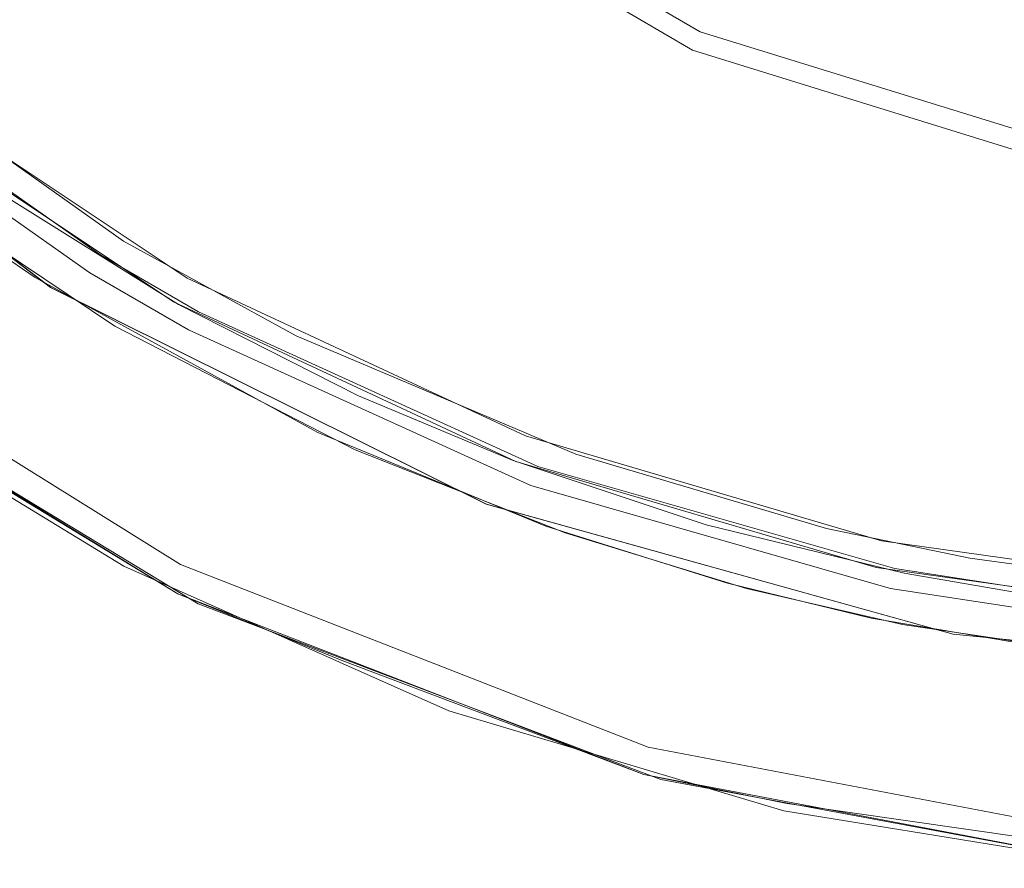
# Model space of a CAD drawing. Extents: x -919 to 815, y -685 to 75.
# Drawn here: x -741 to -616, y -658 to -550 of the extents above; entities that cross this region are included whole.
import ezdxf

# ---------------------------------------------------------------- set-up
doc = ezdxf.new("R2010")
doc.units = 0
doc.header["$LTSCALE"] = 500
doc.header["$MEASUREMENT"] = 0
doc.layers.add('EXC-BL', color=7, linetype='Continuous')
doc.layers.add('EXC-WH', color=7, linetype='Continuous')

msp = doc.modelspace()

# ---------------------------------------------------------------- linework, layer by layer
at = {"layer": 'EXC-BL', "lineweight": 0}
for points, invisible_edges in [([(-707.49, -521.21, 14.47), (-654.89, -551.98, 15.02), (-705.09, -517.95, 10.9), (-707.49, -521.21, 14.47)], 14), ([(-705.09, -517.95, 10.9), (-654.89, -551.98, 15.02), (-653.28, -548.22, 11.27), (-705.09, -517.95, 10.9)], 15), ([(-707.49, -521.21, 14.47), (-710.82, -525.74, 21.91), (-657.11, -557.11, 22.8), (-707.49, -521.21, 14.47)], 15), ([(-654.89, -551.98, 15.02), (-707.49, -521.21, 14.47), (-657.11, -557.11, 22.8), (-654.89, -551.98, 15.02)], 15), ([(-741.91, -553.03, 165.52), (-778.79, -523.08, 165.48), (-728.18, -542.9, 94.66), (-741.91, -553.03, 165.52)], 15), ([(-746.93, -532.36, 121.18), (-712.84, -556.03, 121.21), (-719.22, -523.61, 29.93), (-746.93, -532.36, 121.18)], 15), ([(-719.22, -523.61, 29.93), (-712.84, -556.03, 121.21), (-678.08, -550.56, 30.89), (-719.22, -523.61, 29.93)], 15), ([(-710.82, -525.74, 21.91), (-719.22, -523.61, 29.93), (-678.08, -550.56, 30.89), (-710.82, -525.74, 21.91)], 15), ([(-708.95, -523.2, 11.99), (-655.89, -554.29, 12.59), (-712.62, -528.18, 20.16), (-708.95, -523.2, 11.99)], 14), ([(-654.13, -550.2, 8.52), (-655.89, -554.29, 12.59), (-708.95, -523.2, 11.99), (-654.13, -550.2, 8.52)], 15), ([(-657.11, -557.11, 22.8), (-710.82, -525.74, 21.91), (-678.08, -550.56, 30.89), (-657.11, -557.11, 22.8)], 15), ([(-679.66, -553.56, 30.01), (-728.18, -542.9, 94.66), (-721.3, -526.26, 28.97), (-679.66, -553.56, 30.01)], 15), ([(-679.66, -553.56, 30.01), (-721.3, -526.26, 28.97), (-712.62, -528.18, 20.16), (-679.66, -553.56, 30.01)], 15), ([(-658.32, -559.93, 21.13), (-679.66, -553.56, 30.01), (-712.62, -528.18, 20.16), (-658.32, -559.93, 21.13)], 15), ([(-655.89, -554.29, 12.59), (-658.32, -559.93, 21.13), (-712.62, -528.18, 20.16), (-655.89, -554.29, 12.59)], 15), ([(-746.93, -532.36, 121.18), (-754.18, -537.22, 157.22), (-719.11, -561.38, 157.25), (-746.93, -532.36, 121.18)], 15), ([(-712.84, -556.03, 121.21), (-746.93, -532.36, 121.18), (-719.11, -561.38, 157.25), (-712.84, -556.03, 121.21)], 15), ([(-646.65, -532.84, 3.96), (-650.09, -540.83, 6.49), (-594.04, -558, 6.61), (-646.65, -532.84, 3.96)], 15), ([(-646.65, -532.84, 3.96), (-594.04, -558, 6.61), (-592.46, -549.28, 3.98), (-646.65, -532.84, 3.96)], 15), ([(-754.18, -537.22, 157.22), (-767.27, -547.59, 237.98), (-730.27, -572.69, 237.97), (-754.18, -537.22, 157.22)], 15), ([(-719.11, -561.38, 157.25), (-754.18, -537.22, 157.22), (-730.27, -572.69, 237.97), (-719.11, -561.38, 157.25)], 15), ([(-653.28, -548.22, 11.27), (-595.49, -566.04, 11.59), (-650.09, -540.83, 6.49), (-653.28, -548.22, 11.27)], 15), ([(-650.09, -540.83, 6.49), (-595.49, -566.04, 11.59), (-594.04, -558, 6.61), (-650.09, -540.83, 6.49)], 15), ([(-650.66, -542.14, 3.3), (-594.29, -559.43, 3.43), (-654.13, -550.2, 8.52), (-650.66, -542.14, 3.3)], 15), ([(-594.29, -559.43, 3.43), (-650.66, -542.14, 3.3), (-592.58, -549.92, 0.54), (-594.29, -559.43, 3.43)], 15), ([(-741.91, -553.03, 165.52), (-728.18, -542.9, 94.66), (-689.14, -566.33, 94.84), (-741.91, -553.03, 165.52)], 15), ([(-689.14, -566.33, 94.84), (-728.18, -542.9, 94.66), (-679.66, -553.56, 30.01), (-689.14, -566.33, 94.84)], 15), ([(-767.27, -547.59, 237.98), (-776.21, -557.36, 319.64), (-737.59, -583.24, 319.54), (-767.27, -547.59, 237.98)], 15), ([(-730.27, -572.69, 237.97), (-767.27, -547.59, 237.98), (-737.59, -583.24, 319.54), (-730.27, -572.69, 237.97)], 15), ([(-654.89, -551.98, 15.02), (-596.22, -570.1, 15.48), (-653.28, -548.22, 11.27), (-654.89, -551.98, 15.02)], 14), ([(-653.28, -548.22, 11.27), (-596.22, -570.1, 15.48), (-595.49, -566.04, 11.59), (-653.28, -548.22, 11.27)], 15), ([(-678.08, -550.56, 30.89), (-712.84, -556.03, 121.21), (-675.56, -575.04, 121.29), (-678.08, -550.56, 30.89)], 15), ([(-678.08, -550.56, 30.89), (-675.56, -575.04, 121.29), (-632.79, -569.78, 31.73), (-678.08, -550.56, 30.89)], 15), ([(-657.11, -557.11, 22.8), (-678.08, -550.56, 30.89), (-632.79, -569.78, 31.73), (-657.11, -557.11, 22.8)], 15), ([(-654.13, -550.2, 8.52), (-595.88, -568.21, 8.86), (-655.89, -554.29, 12.59), (-654.13, -550.2, 8.52)], 15), ([(-654.13, -550.2, 8.52), (-594.29, -559.43, 3.43), (-595.88, -568.21, 8.86), (-654.13, -550.2, 8.52)], 15), ([(-654.89, -551.98, 15.02), (-657.11, -557.11, 22.8), (-597.2, -575.56, 23.54), (-654.89, -551.98, 15.02)], 15), ([(-596.22, -570.1, 15.48), (-654.89, -551.98, 15.02), (-597.2, -575.56, 23.54), (-596.22, -570.1, 15.48)], 15), ([(-752.49, -562.6, 236.98), (-741.91, -553.03, 165.52), (-700.69, -577.36, 165.63), (-752.49, -562.6, 236.98)], 15), ([(-700.69, -577.36, 165.63), (-741.91, -553.03, 165.52), (-689.14, -566.33, 94.84), (-700.69, -577.36, 165.63)], 15), ([(-633.83, -573.02, 30.94), (-689.14, -566.33, 94.84), (-679.66, -553.56, 30.01), (-633.83, -573.02, 30.94)], 15), ([(-633.83, -573.02, 30.94), (-679.66, -553.56, 30.01), (-658.32, -559.93, 21.13), (-633.83, -573.02, 30.94)], 15), ([(-658.32, -559.93, 21.13), (-655.89, -554.29, 12.59), (-596.67, -572.62, 13.09), (-658.32, -559.93, 21.13)], 15), ([(-655.89, -554.29, 12.59), (-595.88, -568.21, 8.86), (-596.67, -572.62, 13.09), (-655.89, -554.29, 12.59)], 11), ([(-712.84, -556.03, 121.21), (-719.11, -561.38, 157.25), (-680.85, -580.74, 157.34), (-712.84, -556.03, 121.21)], 15), ([(-712.84, -556.03, 121.21), (-680.85, -580.74, 157.34), (-675.56, -575.04, 121.29), (-712.84, -556.03, 121.21)], 15), ([(-776.21, -557.36, 319.64), (-780.96, -566.55, 401.97), (-741.05, -593.02, 401.75), (-776.21, -557.36, 319.64)], 15), ([(-737.59, -583.24, 319.54), (-776.21, -557.36, 319.64), (-741.05, -593.02, 401.75), (-737.59, -583.24, 319.54)], 15), ([(-597.2, -575.56, 23.54), (-657.11, -557.11, 22.8), (-632.79, -569.78, 31.73), (-597.2, -575.56, 23.54)], 15), ([(-597.75, -578.62, 21.94), (-633.83, -573.02, 30.94), (-658.32, -559.93, 21.13), (-597.75, -578.62, 21.94)], 15), ([(-658.32, -559.93, 21.13), (-596.67, -572.62, 13.09), (-597.75, -578.62, 21.94), (-658.32, -559.93, 21.13)], 15), ([(-719.11, -561.38, 157.25), (-730.27, -572.69, 237.97), (-690.09, -592.7, 238.05), (-719.11, -561.38, 157.25)], 15), ([(-680.85, -580.74, 157.34), (-719.11, -561.38, 157.25), (-690.09, -592.7, 238.05), (-680.85, -580.74, 157.34)], 15), ([(-759.98, -571.7, 309.54), (-752.49, -562.6, 236.98), (-709.4, -587.69, 237.04), (-759.98, -571.7, 309.54)], 15), ([(-709.4, -587.69, 237.04), (-752.49, -562.6, 236.98), (-700.69, -577.36, 165.63), (-709.4, -587.69, 237.04)], 15), ([(-780.96, -566.55, 401.97), (-781.49, -575.14, 484.76), (-740.63, -602.04, 484.39), (-780.96, -566.55, 401.97)], 15), ([(-741.05, -593.02, 401.75), (-780.96, -566.55, 401.97), (-740.63, -602.04, 484.39), (-741.05, -593.02, 401.75)], 15), ([(-700.69, -577.36, 165.63), (-689.14, -566.33, 94.84), (-646.55, -583.83, 95.06), (-700.69, -577.36, 165.63)], 15), ([(-646.55, -583.83, 95.06), (-689.14, -566.33, 94.84), (-633.83, -573.02, 30.94), (-646.55, -583.83, 95.06)], 15), ([(-632.79, -569.78, 31.73), (-675.56, -575.04, 121.29), (-635.67, -588.94, 121.42), (-632.79, -569.78, 31.73)], 15), ([(-632.79, -569.78, 31.73), (-635.67, -588.94, 121.42), (-584.46, -580.7, 32.43), (-632.79, -569.78, 31.73)], 15), ([(-597.2, -575.56, 23.54), (-632.79, -569.78, 31.73), (-584.46, -580.7, 32.43), (-597.2, -575.56, 23.54)], 15), ([(-764.2, -580.01, 380.47), (-759.98, -571.7, 309.54), (-715.3, -597.4, 309.58), (-764.2, -580.01, 380.47)], 15), ([(-759.98, -571.7, 309.54), (-709.4, -587.69, 237.04), (-715.3, -597.4, 309.58), (-759.98, -571.7, 309.54)], 15), ([(-730.27, -572.69, 237.97), (-737.59, -583.24, 319.54), (-695.86, -603.72, 319.55), (-730.27, -572.69, 237.97)], 15), ([(-690.09, -592.7, 238.05), (-730.27, -572.69, 237.97), (-695.86, -603.72, 319.55), (-690.09, -592.7, 238.05)], 15), ([(-646.55, -583.83, 95.06), (-633.83, -573.02, 30.94), (-584.98, -584.09, 31.71), (-646.55, -583.83, 95.06)], 15), ([(-584.98, -584.09, 31.71), (-633.83, -573.02, 30.94), (-597.75, -578.62, 21.94), (-584.98, -584.09, 31.71)], 15), ([(-781.49, -575.14, 484.76), (-775.08, -586.07, 596.57), (-740.63, -602.04, 484.39), (-781.49, -575.14, 484.76)], 15), ([(-675.56, -575.04, 121.29), (-680.85, -580.74, 157.34), (-640.05, -594.89, 157.5), (-675.56, -575.04, 121.29)], 15), ([(-675.56, -575.04, 121.29), (-640.05, -594.89, 157.5), (-635.67, -588.94, 121.42), (-675.56, -575.04, 121.29)], 15), ([(-709.4, -587.69, 237.04), (-700.69, -577.36, 165.63), (-656.02, -595.47, 165.82), (-709.4, -587.69, 237.04)], 15), ([(-656.02, -595.47, 165.82), (-700.69, -577.36, 165.63), (-646.55, -583.83, 95.06), (-656.02, -595.47, 165.82)], 15), ([(-765.4, -587.89, 452.4), (-764.2, -580.01, 380.47), (-718.26, -606.15, 380.32), (-765.4, -587.89, 452.4)], 15), ([(-764.2, -580.01, 380.47), (-715.3, -597.4, 309.58), (-718.26, -606.15, 380.32), (-764.2, -580.01, 380.47)], 15), ([(-680.85, -580.74, 157.34), (-690.09, -592.7, 238.05), (-647.52, -607.25, 238.22), (-680.85, -580.74, 157.34)], 15), ([(-680.85, -580.74, 157.34), (-647.52, -607.25, 238.22), (-640.05, -594.89, 157.5), (-680.85, -580.74, 157.34)], 15), ([(-635.67, -588.94, 121.42), (-602.08, -596.16, 121.58), (-584.46, -580.7, 32.43), (-635.67, -588.94, 121.42)], 15), ([(-737.59, -583.24, 319.54), (-741.05, -593.02, 401.75), (-698.11, -613.78, 401.65), (-737.59, -583.24, 319.54)], 15), ([(-695.86, -603.72, 319.55), (-737.59, -583.24, 319.54), (-698.11, -613.78, 401.65), (-695.86, -603.72, 319.55)], 15), ([(-656.02, -595.47, 165.82), (-646.55, -583.83, 95.06), (-601.1, -608.63, 169.69), (-656.02, -595.47, 165.82)], 15), ([(-601.1, -608.63, 169.69), (-646.55, -583.83, 95.06), (-584.98, -584.09, 31.71), (-601.1, -608.63, 169.69)], 15), ([(-775.08, -586.07, 596.57), (-741.9, -610.37, 596.02), (-721, -619.74, 595.85), (-775.08, -586.07, 596.57)], 11), ([(-775.08, -586.07, 596.57), (-721, -619.74, 595.85), (-740.63, -602.04, 484.39), (-775.08, -586.07, 596.57)], 15), ([(-765.4, -587.89, 452.4), (-718.26, -606.15, 380.32), (-718.47, -614.33, 452.14), (-765.4, -587.89, 452.4)], 15), ([(-763.54, -595.2, 523.91), (-765.4, -587.89, 452.4), (-718.47, -614.33, 452.14), (-763.54, -595.2, 523.91)], 15), ([(-715.3, -597.4, 309.58), (-709.4, -587.69, 237.04), (-662.95, -606.26, 237.22), (-715.3, -597.4, 309.58)], 15), ([(-709.4, -587.69, 237.04), (-656.02, -595.47, 165.82), (-662.95, -606.26, 237.22), (-709.4, -587.69, 237.04)], 15), ([(-635.67, -588.94, 121.42), (-640.05, -594.89, 157.5), (-605.79, -602.24, 157.69), (-635.67, -588.94, 121.42)], 15), ([(-605.79, -602.24, 157.69), (-602.08, -596.16, 121.58), (-635.67, -588.94, 121.42), (-605.79, -602.24, 157.69)], 15), ([(-773.77, -591.42, 596.44), (-763.54, -595.2, 523.91), (-718.78, -624.74, 595.66), (-773.77, -591.42, 596.44)], 11), ([(-741.05, -593.02, 401.75), (-740.63, -602.04, 484.39), (-696.83, -622.89, 484.16), (-741.05, -593.02, 401.75)], 15), ([(-698.11, -613.78, 401.65), (-741.05, -593.02, 401.75), (-696.83, -622.89, 484.16), (-698.11, -613.78, 401.65)], 15), ([(-690.09, -592.7, 238.05), (-695.86, -603.72, 319.55), (-651.87, -618.47, 319.68), (-690.09, -592.7, 238.05)], 15), ([(-647.52, -607.25, 238.22), (-690.09, -592.7, 238.05), (-651.87, -618.47, 319.68), (-647.52, -607.25, 238.22)], 15), ([(-640.05, -594.89, 157.5), (-647.52, -607.25, 238.22), (-612, -614.78, 238.43), (-640.05, -594.89, 157.5)], 15), ([(-640.05, -594.89, 157.5), (-612, -614.78, 238.43), (-605.79, -602.24, 157.69), (-640.05, -594.89, 157.5)], 15), ([(-741.9, -610.37, 596.02), (-767.4, -596.02, 596.33), (-728.24, -619.96, 595.77), (-741.9, -610.37, 596.02)], 13), ([(-763.54, -595.2, 523.91), (-715.9, -621.78, 523.53), (-718.78, -624.74, 595.66), (-763.54, -595.2, 523.91)], 15), ([(-763.54, -595.2, 523.91), (-718.47, -614.33, 452.14), (-715.9, -621.78, 523.53), (-763.54, -595.2, 523.91)], 15), ([(-662.95, -606.26, 237.22), (-656.02, -595.47, 165.82), (-601.1, -608.63, 169.69), (-662.95, -606.26, 237.22)], 15), ([(-718.26, -606.15, 380.32), (-715.3, -597.4, 309.58), (-667.39, -616.28, 309.76), (-718.26, -606.15, 380.32)], 15), ([(-715.3, -597.4, 309.58), (-662.95, -606.26, 237.22), (-667.39, -616.28, 309.76), (-715.3, -597.4, 309.58)], 15), ([(-740.63, -602.04, 484.39), (-721, -619.74, 595.85), (-696.83, -622.89, 484.16), (-740.63, -602.04, 484.39)], 15), ([(-695.86, -603.72, 319.55), (-698.11, -613.78, 401.65), (-653.08, -628.54, 401.7), (-695.86, -603.72, 319.55)], 15), ([(-651.87, -618.47, 319.68), (-695.86, -603.72, 319.55), (-653.08, -628.54, 401.7), (-651.87, -618.47, 319.68)], 15), ([(-718.47, -614.33, 452.14), (-718.26, -606.15, 380.32), (-669.21, -625.16, 380.34), (-718.47, -614.33, 452.14)], 15), ([(-718.26, -606.15, 380.32), (-667.39, -616.28, 309.76), (-669.21, -625.16, 380.34), (-718.26, -606.15, 380.32)], 15), ([(-667.39, -616.28, 309.76), (-662.95, -606.26, 237.22), (-608.98, -629.2, 310.17), (-667.39, -616.28, 309.76)], 15), ([(-662.95, -606.26, 237.22), (-601.1, -608.63, 169.69), (-608.98, -629.2, 310.17), (-662.95, -606.26, 237.22)], 15), ([(-647.52, -607.25, 238.22), (-651.87, -618.47, 319.68), (-615.4, -626.03, 319.88), (-647.52, -607.25, 238.22)], 15), ([(-647.52, -607.25, 238.22), (-615.4, -626.03, 319.88), (-612, -614.78, 238.43), (-647.52, -607.25, 238.22)], 15), ([(-741.9, -610.37, 596.02), (-693.88, -633.8, 595.51), (-721, -619.74, 595.85), (-741.9, -610.37, 596.02)], 15), ([(-693.88, -633.8, 595.51), (-741.9, -610.37, 596.02), (-728.24, -619.96, 595.77), (-693.88, -633.8, 595.51)], 15), ([(-698.11, -613.78, 401.65), (-696.83, -622.89, 484.16), (-651.13, -637.47, 484.11), (-698.11, -613.78, 401.65)], 15), ([(-653.08, -628.54, 401.7), (-698.11, -613.78, 401.65), (-651.13, -637.47, 484.11), (-653.08, -628.54, 401.7)], 15), ([(-718.47, -614.33, 452.14), (-668.58, -633.32, 452.07), (-715.9, -621.78, 523.53), (-718.47, -614.33, 452.14)], 15), ([(-718.47, -614.33, 452.14), (-669.21, -625.16, 380.34), (-668.58, -633.32, 452.07), (-718.47, -614.33, 452.14)], 15), ([(-669.21, -625.16, 380.34), (-667.39, -616.28, 309.76), (-608.98, -629.2, 310.17), (-669.21, -625.16, 380.34)], 15), ([(-651.87, -618.47, 319.68), (-653.08, -628.54, 401.7), (-615.95, -635.97, 401.86), (-651.87, -618.47, 319.68)], 15), ([(-615.4, -626.03, 319.88), (-651.87, -618.47, 319.68), (-615.95, -635.97, 401.86), (-615.4, -626.03, 319.88)], 15), ([(-693.88, -633.8, 595.51), (-728.24, -619.96, 595.77), (-686.88, -638.34, 595.37), (-693.88, -633.8, 595.51)], 13), ([(-721, -619.74, 595.85), (-693.88, -633.8, 595.51), (-661.52, -642.99, 595.41), (-721, -619.74, 595.85)], 11), ([(-721, -619.74, 595.85), (-661.52, -642.99, 595.41), (-696.83, -622.89, 484.16), (-721, -619.74, 595.85)], 15), ([(-718.78, -624.74, 595.66), (-715.9, -621.78, 523.53), (-659.9, -647.08, 595.21), (-718.78, -624.74, 595.66)], 11), ([(-715.9, -621.78, 523.53), (-668.58, -633.32, 452.07), (-665.48, -640.59, 523.37), (-715.9, -621.78, 523.53)], 15), ([(-659.9, -647.08, 595.21), (-715.9, -621.78, 523.53), (-665.48, -640.59, 523.37), (-659.9, -647.08, 595.21)], 15), ([(-696.83, -622.89, 484.16), (-661.52, -642.99, 595.41), (-651.13, -637.47, 484.11), (-696.83, -622.89, 484.16)], 15), ([(-608.51, -645.79, 452.28), (-669.21, -625.16, 380.34), (-608.98, -629.2, 310.17), (-608.51, -645.79, 452.28)], 15), ([(-668.58, -633.32, 452.07), (-669.21, -625.16, 380.34), (-608.51, -645.79, 452.28), (-668.58, -633.32, 452.07)], 15), ([(-653.08, -628.54, 401.7), (-651.13, -637.47, 484.11), (-613.65, -644.6, 484.2), (-653.08, -628.54, 401.7)], 15), ([(-615.95, -635.97, 401.86), (-653.08, -628.54, 401.7), (-613.65, -644.6, 484.2), (-615.95, -635.97, 401.86)], 15), ([(-693.88, -633.8, 595.51), (-643.85, -649.37, 595.25), (-661.52, -642.99, 595.41), (-693.88, -633.8, 595.51)], 15), ([(-643.85, -649.37, 595.25), (-693.88, -633.8, 595.51), (-686.88, -638.34, 595.37), (-643.85, -649.37, 595.25)], 15), ([(-665.48, -640.59, 523.37), (-668.58, -633.32, 452.07), (-608.51, -645.79, 452.28), (-665.48, -640.59, 523.37)], 15), ([(-661.52, -642.99, 595.41), (-598.89, -654.91, 595.36), (-651.13, -637.47, 484.11), (-661.52, -642.99, 595.41)], 15), ([(-651.13, -637.47, 484.11), (-598.89, -654.91, 595.36), (-613.65, -644.6, 484.2), (-651.13, -637.47, 484.11)], 15), ([(-643.85, -649.37, 595.25), (-686.88, -638.34, 595.37), (-644.24, -651.07, 595.15), (-643.85, -649.37, 595.25)], 13), ([(-665.48, -640.59, 523.37), (-608.51, -645.79, 452.28), (-599.58, -658.35, 595.13), (-665.48, -640.59, 523.37)], 15), ([(-659.9, -647.08, 595.21), (-665.48, -640.59, 523.37), (-599.58, -658.35, 595.13), (-659.9, -647.08, 595.21)], 11), ([(-661.52, -642.99, 595.41), (-643.85, -649.37, 595.25), (-598.89, -654.91, 595.36), (-661.52, -642.99, 595.41)], 11), ([(-643.85, -649.37, 595.25), (-644.24, -651.07, 595.15), (-599.23, -658.39, 595.13), (-643.85, -649.37, 595.25)], 13), ([(-598.89, -654.91, 595.36), (-643.85, -649.37, 595.25), (-599.23, -658.39, 595.13), (-598.89, -654.91, 595.36)], 15)]:
    msp.add_3dface(points, dxfattribs=dict(at, invisible_edges=invisible_edges))
at = {"layer": 'EXC-WH', "lineweight": 0}
for points, invisible_edges in [([(-739.22, -546.7, 436.26), (-778.23, -514.71, 436.36), (-743.17, -558.09, 500.38), (-739.22, -546.7, 436.26)], 15), ([(-721.31, -522.87, 310.4), (-731.91, -534.96, 372.88), (-690.66, -559.33, 373.1), (-721.31, -522.87, 310.4)], 15), ([(-682.41, -546.51, 310.73), (-721.31, -522.87, 310.4), (-690.66, -559.33, 373.1), (-682.41, -546.51, 310.73)], 15), ([(-718.79, -551.59, 419.71), (-759.39, -536.66, 476.64), (-754.07, -526.85, 419.71), (-718.79, -551.59, 419.71)], 15), ([(-718.79, -551.59, 419.71), (-754.07, -526.85, 419.71), (-712.42, -540.79, 363.53), (-718.79, -551.59, 419.71)], 15), ([(-586.79, -558.33, 253.31), (-624.01, -549.65, 252.89), (-572.31, -534.12, 153.86), (-586.79, -558.33, 253.31)], 15), ([(-731.91, -534.96, 372.88), (-739.22, -546.7, 436.26), (-695.89, -571.7, 436.31), (-731.91, -534.96, 372.88)], 15), ([(-690.66, -559.33, 373.1), (-731.91, -534.96, 372.88), (-695.89, -571.7, 436.31), (-690.66, -559.33, 373.1)], 15), ([(-659.18, -536.1, 252.54), (-675.9, -559.83, 363.76), (-712.42, -540.79, 363.53), (-659.18, -536.1, 252.54)], 15), ([(-659.18, -536.1, 252.54), (-624.01, -549.65, 252.89), (-675.9, -559.83, 363.76), (-659.18, -536.1, 252.54)], 15), ([(-722.61, -562.09, 476.51), (-761.94, -546.35, 534.75), (-759.39, -536.66, 476.64), (-722.61, -562.09, 476.51)], 15), ([(-722.61, -562.09, 476.51), (-759.39, -536.66, 476.64), (-718.79, -551.59, 419.71), (-722.61, -562.09, 476.51)], 15), ([(-588.77, -560.96, 250.6), (-572.83, -537.44, 152.9), (-626.05, -543.34, 220.01), (-588.77, -560.96, 250.6)], 15), ([(-675.9, -559.83, 363.76), (-718.79, -551.59, 419.71), (-712.42, -540.79, 363.53), (-675.9, -559.83, 363.76)], 15), ([(-631.4, -550.28, 250.03), (-588.77, -560.96, 250.6), (-626.05, -543.34, 220.01), (-631.4, -550.28, 250.03)], 15), ([(-767.93, -561.22, 596.17), (-786.52, -547.11, 596.67), (-737.57, -584.48, 595.89), (-767.93, -561.22, 596.17)], 13), ([(-737.52, -584.48, 599.39), (-786.45, -547.11, 600.17), (-767.24, -560.42, 599.5), (-737.52, -584.48, 599.39)], 14), ([(-766.64, -551.4, 590.97), (-761.94, -546.35, 534.75), (-728.27, -578.59, 590.54), (-766.64, -551.4, 590.97)], 11), ([(-761.94, -546.35, 534.75), (-723.82, -572.39, 534.41), (-728.27, -578.59, 590.54), (-761.94, -546.35, 534.75)], 15), ([(-723.82, -572.39, 534.41), (-761.94, -546.35, 534.75), (-722.61, -562.09, 476.51), (-723.82, -572.39, 534.41)], 15), ([(-739.22, -546.7, 436.26), (-743.17, -558.09, 500.38), (-698.04, -583.62, 500.21), (-739.22, -546.7, 436.26)], 15), ([(-695.89, -571.7, 436.31), (-739.22, -546.7, 436.26), (-698.04, -583.62, 500.21), (-695.89, -571.7, 436.31)], 15), ([(-690.66, -559.33, 373.1), (-646.31, -576.86, 373.49), (-682.41, -546.51, 310.73), (-690.66, -559.33, 373.1)], 15), ([(-682.41, -546.51, 310.73), (-640.18, -563.84, 311.19), (-631.4, -550.28, 250.03), (-682.41, -546.51, 310.73)], 15), ([(-646.31, -576.86, 373.49), (-640.18, -563.84, 311.19), (-682.41, -546.51, 310.73), (-646.31, -576.86, 373.49)], 15), ([(-624.01, -549.65, 252.89), (-637.25, -573.67, 364.11), (-675.9, -559.83, 363.76), (-624.01, -549.65, 252.89)], 15), ([(-624.01, -549.65, 252.89), (-586.79, -558.33, 253.31), (-637.25, -573.67, 364.11), (-624.01, -549.65, 252.89)], 15), ([(-640.18, -563.84, 311.19), (-588.77, -560.96, 250.6), (-631.4, -550.28, 250.03), (-640.18, -563.84, 311.19)], 15), ([(-680.66, -570.99, 419.85), (-722.61, -562.09, 476.51), (-718.79, -551.59, 419.71), (-680.66, -570.99, 419.85)], 15), ([(-680.66, -570.99, 419.85), (-718.79, -551.59, 419.71), (-675.9, -559.83, 363.76), (-680.66, -570.99, 419.85)], 15), ([(-763.25, -555.32, 594.13), (-730.08, -578.58, 593.73), (-764.52, -556.96, 597.03), (-763.25, -555.32, 594.13)], 15), ([(-730.08, -578.58, 593.73), (-763.25, -555.32, 594.13), (-759.59, -557.06, 590.88), (-730.08, -578.58, 593.73)], 15), ([(-764.52, -556.96, 597.03), (-731.14, -580.39, 596.59), (-765.74, -558.52, 598.5), (-764.52, -556.96, 597.03)], 15), ([(-764.52, -556.96, 597.03), (-730.08, -578.58, 593.73), (-731.14, -580.39, 596.59), (-764.52, -556.96, 597.03)], 11), ([(-720.18, -583.29, 590.46), (-730.08, -578.58, 593.73), (-759.59, -557.06, 590.88), (-720.18, -583.29, 590.46)], 11), ([(-765.74, -558.52, 598.5), (-732.15, -582.08, 598.04), (-767.24, -560.42, 599.5), (-765.74, -558.52, 598.5)], 15), ([(-765.28, -557.83, 592.76), (-766.19, -559.01, 594.72), (-732.53, -582.62, 594.25), (-765.28, -557.83, 592.76)], 14), ([(-765.74, -558.52, 598.5), (-731.14, -580.39, 596.59), (-732.15, -582.08, 598.04), (-765.74, -558.52, 598.5)], 15), ([(-765.28, -557.83, 592.76), (-731.76, -581.32, 592.32), (-761.73, -559.8, 590.5), (-765.28, -557.83, 592.76)], 15), ([(-765.28, -557.83, 592.76), (-732.53, -582.62, 594.25), (-731.76, -581.32, 592.32), (-765.28, -557.83, 592.76)], 15), ([(-747.43, -570.32, 590.32), (-721.25, -586.67, 590.03), (-743.17, -558.09, 500.38), (-747.43, -570.32, 590.32)], 14), ([(-743.17, -558.09, 500.38), (-721.25, -586.67, 590.03), (-698.04, -583.62, 500.21), (-743.17, -558.09, 500.38)], 15), ([(-586.79, -558.33, 253.31), (-597.19, -582.14, 364.59), (-637.25, -573.67, 364.11), (-586.79, -558.33, 253.31)], 15), ([(-766.19, -559.01, 594.72), (-767.04, -560.09, 595.63), (-733.23, -583.79, 595.15), (-766.19, -559.01, 594.72)], 15), ([(-766.19, -559.01, 594.72), (-733.23, -583.79, 595.15), (-732.53, -582.62, 594.25), (-766.19, -559.01, 594.72)], 11), ([(-761.73, -559.8, 590.5), (-731.76, -581.32, 592.32), (-721.89, -586.32, 590.03), (-761.73, -559.8, 590.5)], 11), ([(-695.89, -571.7, 436.31), (-649.71, -589.32, 436.56), (-690.66, -559.33, 373.1), (-695.89, -571.7, 436.31)], 15), ([(-649.71, -589.32, 436.56), (-646.31, -576.86, 373.49), (-690.66, -559.33, 373.1), (-649.71, -589.32, 436.56)], 15), ([(-637.25, -573.67, 364.11), (-680.66, -570.99, 419.85), (-675.9, -559.83, 363.76), (-637.25, -573.67, 364.11)], 15), ([(-767.04, -560.09, 595.63), (-767.93, -561.22, 596.17), (-733.97, -585.02, 595.67), (-767.04, -560.09, 595.63)], 15), ([(-733.97, -585.02, 595.67), (-767.93, -561.22, 596.17), (-737.57, -584.48, 595.89), (-733.97, -585.02, 595.67)], 15), ([(-733.4, -584.15, 599.01), (-737.52, -584.48, 599.39), (-767.24, -560.42, 599.5), (-733.4, -584.15, 599.01)], 15), ([(-767.24, -560.42, 599.5), (-732.15, -582.08, 598.04), (-733.4, -584.15, 599.01), (-767.24, -560.42, 599.5)], 15), ([(-733.23, -583.79, 595.15), (-767.04, -560.09, 595.63), (-733.97, -585.02, 595.67), (-733.23, -583.79, 595.15)], 15), ([(-640.18, -563.84, 311.19), (-599.46, -585.22, 363.75), (-588.77, -560.96, 250.6), (-640.18, -563.84, 311.19)], 15), ([(-683.06, -581.76, 476.51), (-723.82, -572.39, 534.41), (-722.61, -562.09, 476.51), (-683.06, -581.76, 476.51)], 15), ([(-683.06, -581.76, 476.51), (-722.61, -562.09, 476.51), (-680.66, -570.99, 419.85), (-683.06, -581.76, 476.51)], 15), ([(-640.18, -563.84, 311.19), (-646.31, -576.86, 373.49), (-599.46, -585.22, 363.75), (-640.18, -563.84, 311.19)], 15), ([(-775.46, -590.21, 596.47), (-763.83, -566.27, 596.28), (-721.37, -623.48, 595.69), (-775.46, -590.21, 596.47)], 11), ([(-763.83, -566.27, 596.28), (-729.37, -589.42, 595.79), (-721.37, -623.48, 595.69), (-763.83, -566.27, 596.28)], 14), ([(-739.52, -583.23, 599.42), (-760.31, -568.9, 599.72), (-772.49, -586.43, 599.92), (-739.52, -583.23, 599.42)], 14), ([(-640.61, -584.84, 420.12), (-683.06, -581.76, 476.51), (-680.66, -570.99, 419.85), (-640.61, -584.84, 420.12)], 15), ([(-640.61, -584.84, 420.12), (-680.66, -570.99, 419.85), (-637.25, -573.67, 364.11), (-640.61, -584.84, 420.12)], 15), ([(-728.27, -578.59, 590.54), (-723.82, -572.39, 534.41), (-706.31, -590.64, 590.35), (-728.27, -578.59, 590.54)], 11), ([(-723.82, -572.39, 534.41), (-683.05, -592.26, 534.22), (-706.31, -590.64, 590.35), (-723.82, -572.39, 534.41)], 15), ([(-683.05, -592.26, 534.22), (-723.82, -572.39, 534.41), (-683.06, -581.76, 476.51), (-683.05, -592.26, 534.22)], 15), ([(-698.04, -583.62, 500.21), (-650.34, -601.2, 500.27), (-695.89, -571.7, 436.31), (-698.04, -583.62, 500.21)], 15), ([(-650.34, -601.2, 500.27), (-649.71, -589.32, 436.56), (-695.89, -571.7, 436.31), (-650.34, -601.2, 500.27)], 15), ([(-637.25, -573.67, 364.11), (-597.19, -582.14, 364.59), (-640.61, -584.84, 420.12), (-637.25, -573.67, 364.11)], 15), ([(-646.31, -576.86, 373.49), (-649.71, -589.32, 436.56), (-599.46, -585.22, 363.75), (-646.31, -576.86, 373.49)], 15), ([(-730.08, -578.58, 593.73), (-717.74, -585.73, 593.61), (-731.14, -580.39, 596.59), (-730.08, -578.58, 593.73)], 15), ([(-717.74, -585.73, 593.61), (-730.08, -578.58, 593.73), (-720.18, -583.29, 590.46), (-717.74, -585.73, 593.61)], 15), ([(-731.14, -580.39, 596.59), (-718.72, -587.58, 596.46), (-732.15, -582.08, 598.04), (-731.14, -580.39, 596.59)], 15), ([(-731.14, -580.39, 596.59), (-717.74, -585.73, 593.61), (-718.72, -587.58, 596.46), (-731.14, -580.39, 596.59)], 11), ([(-732.15, -582.08, 598.04), (-719.66, -589.31, 597.89), (-733.4, -584.15, 599.01), (-732.15, -582.08, 598.04)], 15), ([(-731.76, -581.32, 592.32), (-732.53, -582.62, 594.25), (-720, -589.86, 594.11), (-731.76, -581.32, 592.32)], 15), ([(-732.15, -582.08, 598.04), (-718.72, -587.58, 596.46), (-719.66, -589.31, 597.89), (-732.15, -582.08, 598.04)], 15), ([(-731.76, -581.32, 592.32), (-719.29, -588.53, 592.19), (-721.89, -586.32, 590.03), (-731.76, -581.32, 592.32)], 15), ([(-720, -589.86, 594.11), (-719.29, -588.53, 592.19), (-731.76, -581.32, 592.32), (-720, -589.86, 594.11)], 15), ([(-641.82, -595.55, 476.66), (-683.05, -592.26, 534.22), (-683.06, -581.76, 476.51), (-641.82, -595.55, 476.66)], 15), ([(-641.82, -595.55, 476.66), (-683.06, -581.76, 476.51), (-640.61, -584.84, 420.12), (-641.82, -595.55, 476.66)], 15), ([(-597.19, -582.14, 364.59), (-599.47, -593.08, 420.54), (-640.61, -584.84, 420.12), (-597.19, -582.14, 364.59)], 15), ([(-719.11, -619.26, 599.17), (-739.52, -583.23, 599.42), (-772.49, -586.43, 599.92), (-719.11, -619.26, 599.17)], 15), ([(-703.52, -602.95, 599.01), (-739.52, -583.23, 599.42), (-719.11, -619.26, 599.17), (-703.52, -602.95, 599.01)], 14), ([(-721.33, -592.32, 595.52), (-733.23, -583.79, 595.15), (-733.97, -585.02, 595.67), (-721.33, -592.32, 595.52)], 15), ([(-732.53, -582.62, 594.25), (-733.23, -583.79, 595.15), (-720.65, -591.07, 595), (-732.53, -582.62, 594.25)], 15), ([(-733.23, -583.79, 595.15), (-721.33, -592.32, 595.52), (-720.65, -591.07, 595), (-733.23, -583.79, 595.15)], 15), ([(-732.53, -582.62, 594.25), (-720.65, -591.07, 595), (-720, -589.86, 594.11), (-732.53, -582.62, 594.25)], 11), ([(-721.25, -586.67, 590.03), (-698.37, -598.27, 589.83), (-698.04, -583.62, 500.21), (-721.25, -586.67, 590.03)], 14), ([(-677.13, -603.38, 590.18), (-717.74, -585.73, 593.61), (-720.18, -583.29, 590.46), (-677.13, -603.38, 590.18)], 11), ([(-698.37, -598.27, 589.83), (-678.67, -606.5, 589.71), (-698.04, -583.62, 500.21), (-698.37, -598.27, 589.83)], 14), ([(-678.67, -606.5, 589.71), (-650.34, -601.2, 500.27), (-698.04, -583.62, 500.21), (-678.67, -606.5, 589.71)], 15), ([(-721.33, -592.32, 595.52), (-733.97, -585.02, 595.67), (-737.57, -584.48, 595.89), (-721.33, -592.32, 595.52)], 15), ([(-682.11, -612.07, 595.33), (-721.33, -592.32, 595.52), (-737.57, -584.48, 595.89), (-682.11, -612.07, 595.33)], 11), ([(-720.81, -591.44, 598.86), (-737.52, -584.48, 599.39), (-733.4, -584.15, 599.01), (-720.81, -591.44, 598.86)], 15), ([(-682.09, -612.07, 598.83), (-737.52, -584.48, 599.39), (-720.81, -591.44, 598.86), (-682.09, -612.07, 598.83)], 14), ([(-719.66, -589.31, 597.89), (-720.81, -591.44, 598.86), (-733.4, -584.15, 599.01), (-719.66, -589.31, 597.89)], 15), ([(-640.61, -584.84, 420.12), (-599.47, -593.08, 420.54), (-641.82, -595.55, 476.66), (-640.61, -584.84, 420.12)], 15), ([(-717.74, -585.73, 593.61), (-674.84, -605.27, 593.31), (-718.72, -587.58, 596.46), (-717.74, -585.73, 593.61)], 15), ([(-674.84, -605.27, 593.31), (-717.74, -585.73, 593.61), (-677.13, -603.38, 590.18), (-674.84, -605.27, 593.31)], 15), ([(-599.46, -585.22, 363.75), (-649.71, -589.32, 436.56), (-602.11, -606.54, 475.89), (-599.46, -585.22, 363.75)], 15), ([(-772.49, -586.43, 599.92), (-758.36, -598.21, 599.47), (-719.11, -619.26, 599.17), (-772.49, -586.43, 599.92)], 15), ([(-721.89, -586.32, 590.03), (-719.29, -588.53, 592.19), (-678.36, -606.62, 589.7), (-721.89, -586.32, 590.03)], 11), ([(-719.29, -588.53, 592.19), (-720, -589.86, 594.11), (-676.46, -609.69, 593.75), (-719.29, -588.53, 592.19)], 15), ([(-718.72, -587.58, 596.46), (-675.55, -607.26, 596.12), (-719.66, -589.31, 597.89), (-718.72, -587.58, 596.46)], 15), ([(-719.29, -588.53, 592.19), (-675.95, -608.26, 591.85), (-678.36, -606.62, 589.7), (-719.29, -588.53, 592.19)], 15), ([(-675.95, -608.26, 591.85), (-719.29, -588.53, 592.19), (-676.46, -609.69, 593.75), (-675.95, -608.26, 591.85)], 15), ([(-718.72, -587.58, 596.46), (-674.84, -605.27, 593.31), (-675.55, -607.26, 596.12), (-718.72, -587.58, 596.46)], 11), ([(-729.37, -589.42, 595.79), (-698.78, -605.14, 595.47), (-721.37, -623.48, 595.69), (-729.37, -589.42, 595.79)], 14), ([(-676.22, -609.11, 597.53), (-720.81, -591.44, 598.86), (-719.66, -589.31, 597.89), (-676.22, -609.11, 597.53)], 15), ([(-720, -589.86, 594.11), (-720.65, -591.07, 595), (-676.93, -610.97, 594.63), (-720, -589.86, 594.11)], 15), ([(-676.46, -609.69, 593.75), (-720, -589.86, 594.11), (-676.93, -610.97, 594.63), (-676.46, -609.69, 593.75)], 14), ([(-675.55, -607.26, 596.12), (-676.22, -609.11, 597.53), (-719.66, -589.31, 597.89), (-675.55, -607.26, 596.12)], 15), ([(-649.71, -589.32, 436.56), (-650.34, -601.2, 500.27), (-602.11, -606.54, 475.89), (-649.71, -589.32, 436.56)], 15), ([(-721.37, -623.48, 595.69), (-759.68, -600.15, 597.97), (-775.46, -590.21, 596.47), (-721.37, -623.48, 595.69)], 14), ([(-720.65, -591.07, 595), (-721.33, -592.32, 595.52), (-677.41, -612.31, 595.13), (-720.65, -591.07, 595)], 15), ([(-720.65, -591.07, 595), (-677.41, -612.31, 595.13), (-676.93, -610.97, 594.63), (-720.65, -591.07, 595)], 15), ([(-706.31, -590.64, 590.35), (-683.05, -592.26, 534.22), (-670.72, -605.72, 590.15), (-706.31, -590.64, 590.35)], 11), ([(-721.33, -592.32, 595.52), (-682.11, -612.07, 595.33), (-677.41, -612.31, 595.13), (-721.33, -592.32, 595.52)], 15), ([(-677.05, -611.37, 598.48), (-682.09, -612.07, 598.83), (-720.81, -591.44, 598.86), (-677.05, -611.37, 598.48)], 15), ([(-677.05, -611.37, 598.48), (-720.81, -591.44, 598.86), (-676.22, -609.11, 597.53), (-677.05, -611.37, 598.48)], 15), ([(-683.05, -592.26, 534.22), (-640.82, -605.88, 534.21), (-670.72, -605.72, 590.15), (-683.05, -592.26, 534.22)], 15), ([(-640.82, -605.88, 534.21), (-683.05, -592.26, 534.22), (-641.82, -595.55, 476.66), (-640.82, -605.88, 534.21)], 15), ([(-599.47, -593.08, 420.54), (-599.83, -603.46, 476.99), (-641.82, -595.55, 476.66), (-599.47, -593.08, 420.54)], 15), ([(-641.82, -595.55, 476.66), (-599.83, -603.46, 476.99), (-640.82, -605.88, 534.21), (-641.82, -595.55, 476.66)], 15), ([(-758.36, -598.21, 599.47), (-759.14, -599.37, 598.81), (-700.01, -631.11, 598.09), (-758.36, -598.21, 599.47)], 15), ([(-758.36, -598.21, 599.47), (-699.47, -629.83, 598.75), (-719.11, -619.26, 599.17), (-758.36, -598.21, 599.47)], 15), ([(-699.47, -629.83, 598.75), (-758.36, -598.21, 599.47), (-700.01, -631.11, 598.09), (-699.47, -629.83, 598.75)], 15), ([(-759.14, -599.37, 598.81), (-759.68, -600.15, 597.97), (-700.38, -631.98, 597.24), (-759.14, -599.37, 598.81)], 15), ([(-700.01, -631.11, 598.09), (-759.14, -599.37, 598.81), (-700.38, -631.98, 597.24), (-700.01, -631.11, 598.09)], 15), ([(-700.38, -631.98, 597.24), (-759.68, -600.15, 597.97), (-721.37, -623.48, 595.69), (-700.38, -631.98, 597.24)], 11), ([(-650.34, -601.2, 500.27), (-678.67, -606.5, 589.71), (-654.15, -614.67, 589.6), (-650.34, -601.2, 500.27)], 13), ([(-628.95, -620.85, 589.56), (-650.34, -601.2, 500.27), (-654.15, -614.67, 589.6), (-628.95, -620.85, 589.56)], 11), ([(-610.31, -624.05, 589.57), (-650.34, -601.2, 500.27), (-628.95, -620.85, 589.56), (-610.31, -624.05, 589.57)], 11), ([(-650.34, -601.2, 500.27), (-610.31, -624.05, 589.57), (-602.11, -606.54, 475.89), (-650.34, -601.2, 500.27)], 15), ([(-660.68, -641.9, 598.71), (-703.52, -602.95, 599.01), (-719.11, -619.26, 599.17), (-660.68, -641.9, 598.71)], 15), ([(-674.51, -614.87, 598.78), (-703.52, -602.95, 599.01), (-660.68, -641.9, 598.71), (-674.51, -614.87, 598.78)], 14), ([(-631.8, -616.72, 590.07), (-674.84, -605.27, 593.31), (-677.13, -603.38, 590.18), (-631.8, -616.72, 590.07)], 11), ([(-599.83, -603.46, 476.99), (-598.2, -613.38, 534.38), (-640.82, -605.88, 534.21), (-599.83, -603.46, 476.99)], 15), ([(-721.37, -623.48, 595.69), (-698.78, -605.14, 595.47), (-662.06, -646.47, 595.22), (-721.37, -623.48, 595.69)], 11), ([(-698.78, -605.14, 595.47), (-672.08, -615.72, 595.27), (-662.06, -646.47, 595.22), (-698.78, -605.14, 595.47)], 14), ([(-674.84, -605.27, 593.31), (-629.71, -618.18, 593.19), (-675.55, -607.26, 596.12), (-674.84, -605.27, 593.31)], 15), ([(-629.71, -618.18, 593.19), (-674.84, -605.27, 593.31), (-631.8, -616.72, 590.07), (-629.71, -618.18, 593.19)], 15), ([(-670.72, -605.72, 590.15), (-640.82, -605.88, 534.21), (-638.83, -615.14, 590.07), (-670.72, -605.72, 590.15)], 11), ([(-640.82, -605.88, 534.21), (-598.2, -613.38, 534.38), (-620.58, -618.91, 590.07), (-640.82, -605.88, 534.21)], 15), ([(-640.82, -605.88, 534.21), (-620.58, -618.91, 590.07), (-638.83, -615.14, 590.07), (-640.82, -605.88, 534.21)], 13), ([(-678.36, -606.62, 589.7), (-675.95, -608.26, 591.85), (-632.52, -620.11, 589.56), (-678.36, -606.62, 589.7)], 11), ([(-630.13, -620.25, 595.97), (-676.22, -609.11, 597.53), (-675.55, -607.26, 596.12), (-630.13, -620.25, 595.97)], 11), ([(-629.71, -618.18, 593.19), (-630.13, -620.25, 595.97), (-675.55, -607.26, 596.12), (-629.71, -618.18, 593.19)], 15), ([(-675.95, -608.26, 591.85), (-676.46, -609.69, 593.75), (-630.66, -622.78, 593.58), (-675.95, -608.26, 591.85)], 15), ([(-675.95, -608.26, 591.85), (-630.35, -621.29, 591.71), (-632.52, -620.11, 589.56), (-675.95, -608.26, 591.85)], 15), ([(-630.35, -621.29, 591.71), (-675.95, -608.26, 591.85), (-630.66, -622.78, 593.58), (-630.35, -621.29, 591.71)], 15), ([(-630.53, -622.18, 597.37), (-677.05, -611.37, 598.48), (-676.22, -609.11, 597.53), (-630.53, -622.18, 597.37)], 15), ([(-676.46, -609.69, 593.75), (-676.93, -610.97, 594.63), (-630.93, -624.11, 594.45), (-676.46, -609.69, 593.75)], 15), ([(-630.66, -622.78, 593.58), (-676.46, -609.69, 593.75), (-630.93, -624.11, 594.45), (-630.66, -622.78, 593.58)], 14), ([(-630.53, -622.18, 597.37), (-676.22, -609.11, 597.53), (-630.13, -620.25, 595.97), (-630.53, -622.18, 597.37)], 15), ([(-676.93, -610.97, 594.63), (-677.41, -612.31, 595.13), (-631.22, -625.51, 594.95), (-676.93, -610.97, 594.63)], 15), ([(-630.93, -624.11, 594.45), (-676.93, -610.97, 594.63), (-631.22, -625.51, 594.95), (-630.93, -624.11, 594.45)], 15), ([(-682.11, -612.07, 595.33), (-622.71, -628.59, 595.11), (-631.22, -625.51, 594.95), (-682.11, -612.07, 595.33)], 14), ([(-677.41, -612.31, 595.13), (-682.11, -612.07, 595.33), (-631.22, -625.51, 594.95), (-677.41, -612.31, 595.13)], 15), ([(-631.01, -624.53, 598.3), (-682.09, -612.07, 598.83), (-677.05, -611.37, 598.48), (-631.01, -624.53, 598.3)], 15), ([(-622.71, -628.59, 598.61), (-682.09, -612.07, 598.83), (-631.01, -624.53, 598.3), (-622.71, -628.59, 598.61)], 14), ([(-630.53, -622.18, 597.37), (-631.01, -624.53, 598.3), (-677.05, -611.37, 598.48), (-630.53, -622.18, 597.37)], 15), ([(-598.2, -613.38, 534.38), (-596.8, -622.19, 590.11), (-620.58, -618.91, 590.07), (-598.2, -613.38, 534.38)], 13), ([(-651.43, -622.11, 598.67), (-674.51, -614.87, 598.78), (-660.68, -641.9, 598.71), (-651.43, -622.11, 598.67)], 14), ([(-672.08, -615.72, 595.27), (-649.01, -622.77, 595.16), (-662.06, -646.47, 595.22), (-672.08, -615.72, 595.27)], 14), ([(-631.8, -616.72, 590.07), (-597.53, -623.13, 593.22), (-629.71, -618.18, 593.19), (-631.8, -616.72, 590.07)], 15), ([(-584.18, -623.43, 590.12), (-597.53, -623.13, 593.22), (-631.8, -616.72, 590.07), (-584.18, -623.43, 590.12)], 11), ([(-597.53, -623.13, 593.22), (-630.13, -620.25, 595.97), (-629.71, -618.18, 593.19), (-597.53, -623.13, 593.22)], 15), ([(-719.11, -619.26, 599.17), (-699.47, -629.83, 598.75), (-660.68, -641.9, 598.71), (-719.11, -619.26, 599.17)], 15), ([(-597.84, -626.28, 591.74), (-584.52, -626.87, 589.62), (-632.52, -620.11, 589.56), (-597.84, -626.28, 591.74)], 13), ([(-630.35, -621.29, 591.71), (-597.84, -626.28, 591.74), (-632.52, -620.11, 589.56), (-630.35, -621.29, 591.71)], 15), ([(-630.66, -622.78, 593.58), (-598, -627.8, 593.61), (-630.35, -621.29, 591.71), (-630.66, -622.78, 593.58)], 14), ([(-597.75, -625.23, 596), (-630.53, -622.18, 597.37), (-630.13, -620.25, 595.97), (-597.75, -625.23, 596)], 15), ([(-598, -627.8, 593.61), (-597.84, -626.28, 591.74), (-630.35, -621.29, 591.71), (-598, -627.8, 593.61)], 15), ([(-597.75, -625.23, 596), (-630.13, -620.25, 595.97), (-597.53, -623.13, 593.22), (-597.75, -625.23, 596)], 14), ([(-633.14, -626.55, 598.62), (-651.43, -622.11, 598.67), (-660.68, -641.9, 598.71), (-633.14, -626.55, 598.62)], 14), ([(-597.95, -627.19, 597.39), (-631.01, -624.53, 598.3), (-630.53, -622.18, 597.37), (-597.95, -627.19, 597.39)], 15), ([(-597.75, -625.23, 596), (-597.95, -627.19, 597.39), (-630.53, -622.18, 597.37), (-597.75, -625.23, 596)], 15), ([(-662.06, -646.47, 595.22), (-700.38, -631.98, 597.24), (-721.37, -623.48, 595.69), (-662.06, -646.47, 595.22)], 14), ([(-649.01, -622.77, 595.16), (-629.16, -627.37, 595.12), (-662.06, -646.47, 595.22), (-649.01, -622.77, 595.16)], 14), ([(-630.93, -624.11, 594.45), (-598.14, -629.15, 594.47), (-630.66, -622.78, 593.58), (-630.93, -624.11, 594.45)], 15), ([(-598.14, -629.15, 594.47), (-598, -627.8, 593.61), (-630.66, -622.78, 593.58), (-598.14, -629.15, 594.47)], 15), ([(-631.22, -625.51, 594.95), (-598.28, -630.56, 594.97), (-630.93, -624.11, 594.45), (-631.22, -625.51, 594.95)], 15), ([(-598.19, -629.57, 598.32), (-622.71, -628.59, 598.61), (-631.01, -624.53, 598.3), (-598.19, -629.57, 598.32)], 15), ([(-598.19, -629.57, 598.32), (-631.01, -624.53, 598.3), (-597.95, -627.19, 597.39), (-598.19, -629.57, 598.32)], 15), ([(-598.28, -630.56, 594.97), (-598.14, -629.15, 594.47), (-630.93, -624.11, 594.45), (-598.28, -630.56, 594.97)], 15), ([(-631.22, -625.51, 594.95), (-622.71, -628.59, 595.11), (-598.28, -630.56, 594.97), (-631.22, -625.51, 594.95)], 15), ([(-662.06, -646.47, 595.22), (-629.16, -627.37, 595.12), (-599.57, -658.35, 595.13), (-662.06, -646.47, 595.22)], 11), ([(-599.11, -653.61, 598.64), (-633.14, -626.55, 598.62), (-660.68, -641.9, 598.71), (-599.11, -653.61, 598.64)], 15), ([(-606.83, -631.01, 598.62), (-633.14, -626.55, 598.62), (-599.11, -653.61, 598.64), (-606.83, -631.01, 598.62)], 14), ([(-629.16, -627.37, 595.12), (-597.39, -632.07, 595.14), (-599.57, -658.35, 595.13), (-629.16, -627.37, 595.12)], 14), ([(-622.71, -628.59, 595.11), (-586.58, -631.71, 595), (-598.28, -630.56, 594.97), (-622.71, -628.59, 595.11)], 15), ([(-586.58, -631.71, 595), (-622.71, -628.59, 595.11), (-498.88, -641.01, 595.92), (-586.58, -631.71, 595)], 13), ([(-498.92, -641.01, 599.42), (-622.71, -628.59, 598.61), (-586.5, -630.72, 598.36), (-498.92, -641.01, 599.42)], 14), ([(-586.5, -630.72, 598.36), (-622.71, -628.59, 598.61), (-598.19, -629.57, 598.32), (-586.5, -630.72, 598.36)], 15), ([(-699.47, -629.83, 598.75), (-700.01, -631.11, 598.09), (-643.6, -649.24, 597.76), (-699.47, -629.83, 598.75)], 15), ([(-699.47, -629.83, 598.75), (-643.29, -647.89, 598.42), (-660.68, -641.9, 598.71), (-699.47, -629.83, 598.75)], 15), ([(-643.29, -647.89, 598.42), (-699.47, -629.83, 598.75), (-643.6, -649.24, 597.76), (-643.29, -647.89, 598.42)], 15), ([(-700.01, -631.11, 598.09), (-700.38, -631.98, 597.24), (-643.81, -650.16, 596.91), (-700.01, -631.11, 598.09)], 15), ([(-643.6, -649.24, 597.76), (-700.01, -631.11, 598.09), (-643.81, -650.16, 596.91), (-643.6, -649.24, 597.76)], 15), ([(-643.81, -650.16, 596.91), (-700.38, -631.98, 597.24), (-662.06, -646.47, 595.22), (-643.81, -650.16, 596.91)], 15), ([(-660.68, -641.9, 598.71), (-643.29, -647.89, 598.42), (-599.11, -653.61, 598.64), (-660.68, -641.9, 598.71)], 15), ([(-643.81, -650.16, 596.91), (-662.06, -646.47, 595.22), (-599.57, -658.35, 595.13), (-643.81, -650.16, 596.91)], 14), ([(-643.29, -647.89, 598.42), (-643.6, -649.24, 597.76), (-599.26, -655.12, 598.39), (-643.29, -647.89, 598.42)], 15), ([(-599.11, -653.61, 598.64), (-643.29, -647.89, 598.42), (-599.26, -655.12, 598.39), (-599.11, -653.61, 598.64)], 15), ([(-643.6, -649.24, 597.76), (-643.81, -650.16, 596.91), (-599.4, -656.55, 597.67), (-643.6, -649.24, 597.76)], 15), ([(-599.5, -657.67, 596.51), (-643.81, -650.16, 596.91), (-599.57, -658.35, 595.13), (-599.5, -657.67, 596.51)], 15), ([(-599.4, -656.55, 597.67), (-643.81, -650.16, 596.91), (-599.5, -657.67, 596.51), (-599.4, -656.55, 597.67)], 14), ([(-599.26, -655.12, 598.39), (-643.6, -649.24, 597.76), (-599.4, -656.55, 597.67), (-599.26, -655.12, 598.39)], 15)]:
    msp.add_3dface(points, dxfattribs=dict(at, invisible_edges=invisible_edges))

doc.saveas('drawing.dxf')
